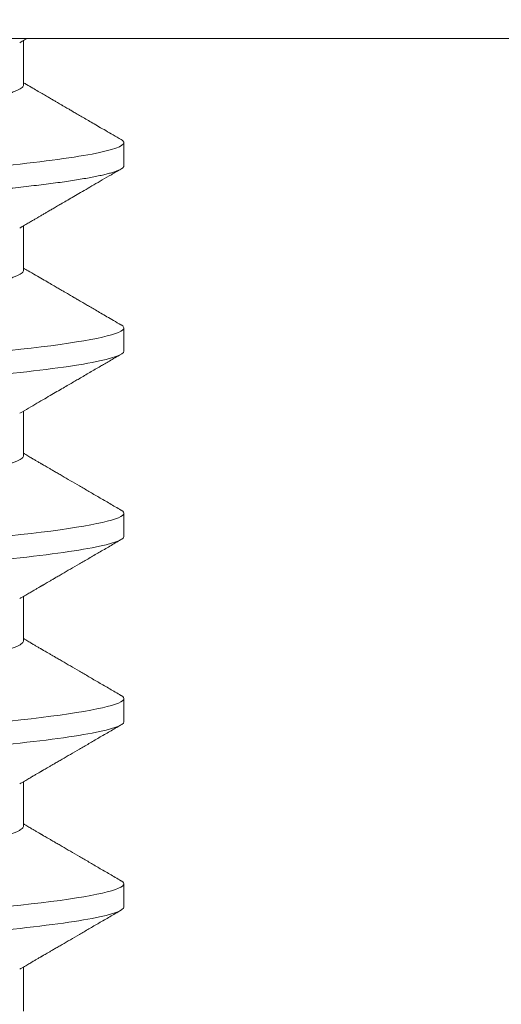
# Model space of a CAD drawing. Extents: x -34 to 73, y -7 to 69.
# Drawn here: x 50 to 50, y 23 to 24 of the extents above; entities that cross this region are included whole.
import ezdxf

# ---------------------------------------------------------------- set-up
doc = ezdxf.new("R2010")
doc.units = 0
doc.header["$MEASUREMENT"] = 0
doc.layers.get('0').update_dxf_attribs({"linetype": 'CONTINUOUS', "lineweight": 15})
doc.layers.get('DEFPOINTS').update_dxf_attribs({"linetype": 'CONTINUOUS'})
doc.layers.add('Text', color=7, linetype='CONTINUOUS')
doc.styles.add('ROMAND', font='romand.shx', dxfattribs={"oblique": 15})
doc.dimstyles.new('ROMAND', dxfattribs={"dimscale": 6, "dimtxt": 0.125, "dimasz": 0.125, "dimexe": 0.0625, "dimexo": 0.0625, "dimgap": 0.0625, "dimtad": 0, "dimtih": 1, "dimtoh": 1, "dimdec": 3, "dimzin": 0, "dimdsep": 46, "dimlunit": 4, "dimtxsty": 'ROMAND', "dimcen": 0, "dimadec": 0, "dimazin": 0, "dimtfac": 1, "dimtdec": 3, "dimtofl": 0, "dimtmove": 0, "dimatfit": 3, "dimfxl": 0, "dimtolj": 1, "dimtzin": 0, "dimarcsym": 0})

# ---------------------------------------------------------------- blocks, each defined once
blk = doc.blocks.new('*D9')
at = {"layer": 'DEFPOINTS', "color": 0}
for p in [(51.47512, 19.42835), (51.7604, 19.42835)]:
    blk.add_point(p, dxfattribs=at)
at = {"layer": 'Text', "color": 0, "lineweight": -2}
blk.add_line((49.97512, 19.42835), (50.72512, 19.42835), dxfattribs=at)
at = {"layer": 'Text', "color": 0}
blk.add_solid([(50.72512, 19.55335), (50.72512, 19.30335), (51.47512, 19.42835)], dxfattribs=at)
at = {"layer": 'Text', "color": 0, "insert": (44.32363, 19.42835), "char_height": 0.75, "attachment_point": 5, "style": 'ROMAND'}
blk.add_mtext('\\A1;CFL OR HID\\PBALLAST MOUNTED\\PIN CANISTER', dxfattribs=at)
blk = doc.blocks.new('*D53')
at = {"layer": 'DEFPOINTS', "color": 0}
for p in [(50.97074, 27.125), (51.22074, 27.125)]:
    blk.add_point(p, dxfattribs=at)
at = {"layer": 'Text', "color": 0, "lineweight": -2}
blk.add_line((49.47074, 27.125), (50.22074, 27.125), dxfattribs=at)
at = {"layer": 'Text', "color": 0}
blk.add_solid([(50.22074, 27.25), (50.22074, 27), (50.97074, 27.125)], dxfattribs=at)
at = {"layer": 'Text', "color": 0, "insert": (41.8489, 27.125), "char_height": 0.75, "attachment_point": 5, "style": 'ROMAND'}
blk.add_mtext('\\A1;CAST ALUMINUM\\PBALLAST HOUSING w/ \\PHEAT DISSIPATION PORTS\\P(8 @ 40%%d)', dxfattribs=at)

msp = doc.modelspace()

# ---------------------------------------------------------------- linework, layer by layer
for p, q in [((50.07512, 23.59578), (49.66112, 23.59578)), ((49.94056, 23.58537), (49.94056, 23.59532)), ((49.96312, 23.56714), (49.96312, 23.57234)), ((49.94056, 23.5437), (49.94056, 23.55365)), ((49.96312, 23.52547), (49.96312, 23.53068)), ((49.94056, 23.50203), (49.94056, 23.51199)), ((49.96312, 23.4838), (49.96312, 23.48901)), ((49.94056, 23.46037), (49.94056, 23.47032)), ((49.96312, 23.44214), (49.96312, 23.44734)), ((49.94056, 23.4187), (49.94056, 23.42865)), ((49.96312, 23.40047), (49.96312, 23.40568)), ((49.94056, 23.37703), (49.94056, 23.38699))]:
    msp.add_line(p, q)
at = {"color": 8, "flags": 128}
for points in [[(49.96247, 23.5314), (49.96254, 23.53136), (49.96286, 23.53113), (49.96305, 23.5309), (49.96312, 23.53068), (49.96304, 23.53044), (49.96282, 23.53019), (49.96244, 23.52994), (49.96191, 23.52968), (49.96121, 23.52941), (49.96036, 23.52914), (49.9594, 23.52888), (49.9583, 23.52861), (49.95706, 23.52834), (49.95568, 23.52807), (49.95415, 23.5278), (49.95249, 23.52753), (49.9507, 23.52725), (49.94877, 23.52698), (49.94672, 23.5267), (49.94455, 23.52643), (49.94231, 23.52616), (49.93996, 23.5259), (49.93752, 23.52564)], [(49.96247, 23.48973), (49.96254, 23.48969), (49.96286, 23.48946), (49.96305, 23.48923), (49.96312, 23.48901), (49.96304, 23.48877), (49.96282, 23.48852), (49.96244, 23.48827), (49.96191, 23.48801), (49.96121, 23.48774), (49.96036, 23.48747), (49.9594, 23.48721), (49.9583, 23.48694), (49.95706, 23.48668), (49.95568, 23.48641), (49.95415, 23.48613), (49.95249, 23.48586), (49.9507, 23.48558), (49.94877, 23.48531), (49.94672, 23.48503), (49.94455, 23.48476), (49.94231, 23.48449), (49.93996, 23.48423), (49.93752, 23.48397)], [(49.96247, 23.44806), (49.96254, 23.44803), (49.96286, 23.44779), (49.96305, 23.44757), (49.96312, 23.44734), (49.96304, 23.4471), (49.96282, 23.44686), (49.96244, 23.4466), (49.96191, 23.44634), (49.96121, 23.44608), (49.96036, 23.4458), (49.9594, 23.44554), (49.9583, 23.44528), (49.95706, 23.44501), (49.95568, 23.44474), (49.95415, 23.44447), (49.95249, 23.44419), (49.9507, 23.44392), (49.94877, 23.44364), (49.94672, 23.44337), (49.94455, 23.44309), (49.94231, 23.44283), (49.93996, 23.44256), (49.93752, 23.4423)], [(49.96247, 23.4064), (49.96254, 23.40636), (49.96286, 23.40613), (49.96305, 23.4059), (49.96312, 23.40568), (49.96304, 23.40544), (49.96282, 23.40519), (49.96244, 23.40494), (49.96191, 23.40468), (49.96121, 23.40441), (49.96036, 23.40414), (49.9594, 23.40388), (49.9583, 23.40361), (49.95706, 23.40334), (49.95568, 23.40307), (49.95415, 23.4028), (49.95249, 23.40253), (49.9507, 23.40225), (49.94877, 23.40198), (49.94672, 23.4017), (49.94455, 23.40143), (49.94231, 23.40116), (49.93996, 23.4009), (49.93752, 23.40064)]]:
    msp.add_lwpolyline(points, dxfattribs=at)
for points, knots in [([(49.93971, 23.59482), (49.94008, 23.59504), (49.94062, 23.59535), (49.94117, 23.59567), (49.94135, 23.59578)], [0, 0, 0, 0, 0.6711863, 1, 1, 1, 1]), ([(49.96249, 23.57306), (49.9619, 23.5734), (49.96075, 23.57407), (49.9591, 23.57503), (49.95757, 23.57592), (49.95616, 23.57674), (49.95488, 23.57748), (49.95373, 23.57815), (49.9527, 23.57875), (49.9518, 23.57928), (49.95102, 23.57973), (49.9504, 23.58009), (49.94992, 23.58037), (49.94958, 23.58057), (49.94934, 23.58071), (49.94915, 23.58082), (49.94894, 23.58094), (49.94861, 23.58114), (49.94815, 23.5814), (49.94755, 23.58175), (49.94682, 23.58218), (49.94596, 23.58268), (49.94497, 23.58326), (49.94384, 23.58392), (49.94258, 23.58465), (49.94147, 23.5853), (49.94079, 23.5857), (49.94056, 23.58583)], [0, 0, 0, 0, 0.081188, 0.15665, 0.226393, 0.290422, 0.348744, 0.401361, 0.448279, 0.489501, 0.525032, 0.554711, 0.574635, 0.590169, 0.601313, 0.606959, 0.61593, 0.630967, 0.652069, 0.679234, 0.712459, 0.751743, 0.797081, 0.84847, 0.905907, 0.969386, 1, 1, 1, 1]), ([(49.96248, 23.57306), (49.9625, 23.57305), (49.96267, 23.57296), (49.96287, 23.57279), (49.96308, 23.57257), (49.9631, 23.57242), (49.96312, 23.57234)], [0, 0, 0, 0, 0.040388, 0.363063, 0.682994, 1, 1, 1, 1]), ([(49.93971, 23.55315), (49.94008, 23.55337), (49.94077, 23.55377), (49.94173, 23.55433), (49.94255, 23.55481), (49.94323, 23.55521), (49.94379, 23.55553), (49.94424, 23.5558), (49.94463, 23.55602), (49.94498, 23.55623), (49.94531, 23.55642), (49.94565, 23.55662), (49.946, 23.55682), (49.94649, 23.55711), (49.94716, 23.5575), (49.94803, 23.55801), (49.94904, 23.5586), (49.95022, 23.55928), (49.95157, 23.56007), (49.95305, 23.56093), (49.95468, 23.56188), (49.95643, 23.5629), (49.95833, 23.564), (49.96036, 23.56518), (49.96176, 23.566), (49.96248, 23.56642)], [0, 0, 0, 0, 0.048523, 0.090806, 0.126847, 0.156642, 0.180188, 0.200241, 0.216285, 0.231588, 0.246148, 0.260358, 0.275693, 0.292297, 0.326034, 0.364037, 0.406308, 0.459618, 0.51887, 0.584098, 0.655305, 0.732495, 0.815672, 0.904838, 1, 1, 1, 1]), ([(49.96248, 23.5314), (49.96193, 23.53171), (49.96088, 23.53232), (49.95938, 23.5332), (49.95802, 23.53399), (49.95679, 23.5347), (49.95571, 23.53533), (49.95477, 23.53588), (49.95399, 23.53634), (49.95336, 23.5367), (49.95288, 23.53698), (49.95251, 23.53719), (49.95224, 23.53736), (49.95201, 23.53749), (49.9518, 23.53761), (49.95156, 23.53775), (49.95125, 23.53793), (49.95087, 23.53815), (49.95039, 23.53843), (49.94982, 23.53876), (49.94914, 23.53916), (49.94834, 23.53962), (49.94737, 23.54019), (49.94619, 23.54088), (49.9448, 23.54169), (49.94324, 23.5426), (49.94181, 23.54343), (49.9409, 23.54396), (49.94056, 23.54416)], [0, 0, 0, 0, 0.075015, 0.143621, 0.205823, 0.261624, 0.311026, 0.354033, 0.390647, 0.417441, 0.439343, 0.456353, 0.468472, 0.477151, 0.48684, 0.497852, 0.510189, 0.528696, 0.54993, 0.57594, 0.607041, 0.643234, 0.684517, 0.740772, 0.804346, 0.875232, 0.953422, 1, 1, 1, 1]), ([(49.93971, 23.51149), (49.94038, 23.51188), (49.94167, 23.51263), (49.94355, 23.51373), (49.94529, 23.51475), (49.94691, 23.51569), (49.94839, 23.51655), (49.94974, 23.51734), (49.95095, 23.51804), (49.95204, 23.51868), (49.95355, 23.51956), (49.95548, 23.52068), (49.9574, 23.5218), (49.95886, 23.52265), (49.95995, 23.52328), (49.96117, 23.52399), (49.96203, 23.52449), (49.96248, 23.52475)], [0, 0, 0, 0, 0.088032, 0.170411, 0.24713, 0.318183, 0.383563, 0.44225, 0.495456, 0.543176, 0.58654, 0.693832, 0.797634, 0.839194, 0.886644, 0.940244, 1, 1, 1, 1]), ([(49.96248, 23.48973), (49.96163, 23.49022), (49.95998, 23.49118), (49.95758, 23.49258), (49.9553, 23.49391), (49.95316, 23.49515), (49.95115, 23.49632), (49.94955, 23.49725), (49.94836, 23.49795), (49.94754, 23.49842), (49.94682, 23.49885), (49.94619, 23.49921), (49.94567, 23.49952), (49.94527, 23.49975), (49.94498, 23.49992), (49.94481, 23.50002), (49.9447, 23.50008), (49.9446, 23.50014), (49.94445, 23.50023), (49.94419, 23.50038), (49.94379, 23.50061), (49.94324, 23.50093), (49.94255, 23.50133), (49.94173, 23.50182), (49.94105, 23.50221), (49.94065, 23.50245), (49.94056, 23.50249)], [0, 0, 0, 0, 0.115949, 0.22582, 0.329624, 0.427366, 0.519055, 0.604697, 0.645252, 0.683048, 0.716209, 0.744719, 0.76858, 0.787791, 0.799149, 0.807893, 0.811285, 0.814755, 0.82139, 0.831534, 0.850516, 0.875735, 0.907187, 0.94487, 0.98878, 1, 1, 1, 1]), ([(49.93971, 23.46982), (49.94008, 23.47004), (49.94076, 23.47044), (49.94173, 23.471), (49.94255, 23.47148), (49.94324, 23.47188), (49.94379, 23.4722), (49.94419, 23.47244), (49.94445, 23.47259), (49.94462, 23.47269), (49.94479, 23.47278), (49.94498, 23.4729), (49.94527, 23.47307), (49.94567, 23.4733), (49.94619, 23.4736), (49.94682, 23.47397), (49.94754, 23.47439), (49.94836, 23.47487), (49.94955, 23.47556), (49.95115, 23.47649), (49.95316, 23.47766), (49.9553, 23.47891), (49.95758, 23.48023), (49.95998, 23.48163), (49.96163, 23.48259), (49.96248, 23.48309)], [0, 0, 0, 0, 0.048256, 0.090522, 0.126793, 0.157067, 0.181341, 0.199613, 0.209377, 0.215763, 0.222368, 0.230784, 0.241717, 0.260209, 0.283175, 0.310618, 0.342537, 0.378917, 0.417953, 0.500387, 0.588641, 0.682723, 0.782638, 0.888394, 1, 1, 1, 1]), ([(49.96248, 23.44806), (49.96163, 23.44855), (49.95998, 23.44951), (49.95758, 23.45091), (49.9553, 23.45224), (49.95316, 23.45349), (49.95115, 23.45466), (49.94955, 23.45558), (49.94836, 23.45628), (49.94754, 23.45676), (49.94682, 23.45718), (49.94619, 23.45754), (49.94567, 23.45785), (49.94527, 23.45808), (49.94498, 23.45825), (49.94481, 23.45835), (49.9447, 23.45842), (49.9446, 23.45847), (49.94445, 23.45856), (49.94419, 23.45871), (49.94379, 23.45894), (49.94324, 23.45927), (49.94255, 23.45967), (49.94173, 23.46015), (49.94105, 23.46055), (49.94065, 23.46078), (49.94056, 23.46083)], [0, 0, 0, 0, 0.115949, 0.22582, 0.329624, 0.427366, 0.519055, 0.604697, 0.645252, 0.683048, 0.716209, 0.744719, 0.76858, 0.787791, 0.799149, 0.807893, 0.811285, 0.814755, 0.82139, 0.831534, 0.850516, 0.875735, 0.907187, 0.94487, 0.98878, 1, 1, 1, 1]), ([(49.93971, 23.42815), (49.94008, 23.42837), (49.94076, 23.42877), (49.94173, 23.42933), (49.94255, 23.42981), (49.94324, 23.43022), (49.94379, 23.43054), (49.94419, 23.43077), (49.94445, 23.43092), (49.94462, 23.43102), (49.94479, 23.43112), (49.94498, 23.43123), (49.94527, 23.4314), (49.94567, 23.43163), (49.94619, 23.43194), (49.94682, 23.4323), (49.94754, 23.43272), (49.94836, 23.4332), (49.94955, 23.4339), (49.95115, 23.43482), (49.95316, 23.43599), (49.9553, 23.43724), (49.95758, 23.43857), (49.95998, 23.43997), (49.96163, 23.44093), (49.96248, 23.44142)], [0, 0, 0, 0, 0.048256, 0.090521, 0.126793, 0.157067, 0.181341, 0.199613, 0.209377, 0.215763, 0.222368, 0.230784, 0.241717, 0.260209, 0.283175, 0.310618, 0.342537, 0.378917, 0.417953, 0.500387, 0.588642, 0.682723, 0.782638, 0.888394, 1, 1, 1, 1]), ([(49.96248, 23.40639), (49.96163, 23.40689), (49.95998, 23.40785), (49.95758, 23.40925), (49.9553, 23.41057), (49.95316, 23.41182), (49.95115, 23.41299), (49.94955, 23.41392), (49.94836, 23.41462), (49.94754, 23.41509), (49.94682, 23.41551), (49.94619, 23.41588), (49.94567, 23.41618), (49.94527, 23.41641), (49.94498, 23.41658), (49.94481, 23.41668), (49.9447, 23.41675), (49.9446, 23.41681), (49.94445, 23.41689), (49.94419, 23.41704), (49.94379, 23.41728), (49.94324, 23.4176), (49.94255, 23.418), (49.94173, 23.41848), (49.94105, 23.41888), (49.94065, 23.41911), (49.94056, 23.41916)], [0, 0, 0, 0, 0.115949, 0.225821, 0.329624, 0.427366, 0.519055, 0.604697, 0.645252, 0.683047, 0.716209, 0.744719, 0.76858, 0.787791, 0.799149, 0.807893, 0.811285, 0.814755, 0.82139, 0.831534, 0.850516, 0.875735, 0.907187, 0.94487, 0.98878, 1, 1, 1, 1]), ([(49.93971, 23.38649), (49.94008, 23.3867), (49.94076, 23.3871), (49.94173, 23.38766), (49.94255, 23.38815), (49.94324, 23.38855), (49.94379, 23.38887), (49.94419, 23.3891), (49.94445, 23.38925), (49.94462, 23.38936), (49.94479, 23.38945), (49.94498, 23.38957), (49.94527, 23.38973), (49.94567, 23.38996), (49.94619, 23.39027), (49.94682, 23.39063), (49.94754, 23.39106), (49.94836, 23.39153), (49.94955, 23.39223), (49.95115, 23.39316), (49.95316, 23.39433), (49.9553, 23.39558), (49.95758, 23.3969), (49.95998, 23.3983), (49.96163, 23.39926), (49.96248, 23.39975)], [0, 0, 0, 0, 0.048256, 0.090522, 0.126793, 0.157067, 0.181341, 0.199613, 0.209377, 0.215763, 0.222368, 0.230785, 0.241717, 0.260209, 0.283176, 0.310618, 0.342537, 0.378917, 0.417953, 0.500387, 0.588641, 0.682723, 0.782638, 0.888394, 1, 1, 1, 1])]:
    msp.add_open_spline(points, degree=3, knots=knots)
at = {"color": 8}
for points, knots in [([(49.94056, 23.58537), (49.94055, 23.58527), (49.94052, 23.58508), (49.94026, 23.58478), (49.93985, 23.58447), (49.93925, 23.58415), (49.93849, 23.58383), (49.93756, 23.5835), (49.93646, 23.58317), (49.93519, 23.58283), (49.93374, 23.58249), (49.93212, 23.58214), (49.93032, 23.58179), (49.92837, 23.58144), (49.92626, 23.58109), (49.92401, 23.58074), (49.92163, 23.5804), (49.91914, 23.58007), (49.91654, 23.57974), (49.91384, 23.57942), (49.91106, 23.5791), (49.9082, 23.5788), (49.9053, 23.57851), (49.90235, 23.57823), (49.89932, 23.57794), (49.89619, 23.57764), (49.89294, 23.57733), (49.88959, 23.57701), (49.88613, 23.57668), (49.88261, 23.57634), (49.87904, 23.576), (49.87542, 23.57565), (49.87177, 23.5753), (49.86812, 23.57495), (49.86447, 23.5746), (49.86083, 23.57425), (49.85722, 23.5739), (49.85365, 23.57356), (49.85016, 23.57323), (49.84675, 23.5729), (49.84344, 23.57258), (49.84021, 23.57227), (49.83706, 23.57197), (49.83398, 23.57168), (49.83098, 23.57139), (49.82805, 23.5711), (49.82519, 23.57079), (49.82241, 23.57048), (49.8197, 23.57016), (49.8171, 23.56983), (49.8146, 23.5695), (49.81223, 23.56916), (49.80999, 23.56881), (49.80788, 23.56846), (49.80594, 23.56812), (49.80417, 23.56777), (49.80256, 23.56743), (49.80111, 23.56709), (49.79983, 23.56675), (49.79871, 23.56641), (49.79776, 23.56608), (49.79702, 23.56577), (49.79669, 23.56558), (49.79654, 23.56549)], [0, 0, 0, 0, 0.015829, 0.0318446, 0.0480315, 0.0643729, 0.0808509, 0.0971496, 0.1135434, 0.130013, 0.1465386, 0.163438, 0.1803526, 0.1972607, 0.2141401, 0.2309694, 0.2477271, 0.2643925, 0.2809097, 0.297296, 0.3135333, 0.3296046, 0.3454939, 0.3609978, 0.3766666, 0.3925059, 0.4085003, 0.4249638, 0.441553, 0.4582486, 0.4750302, 0.4918769, 0.5087673, 0.5256797, 0.5425552, 0.5594089, 0.5762192, 0.5929647, 0.6096248, 0.6258847, 0.6420244, 0.6580265, 0.6738742, 0.6898703, 0.7056929, 0.7216151, 0.7377201, 0.7539921, 0.7704138, 0.7869669, 0.8035959, 0.8203168, 0.837109, 0.8539513, 0.8708223, 0.8873989, 0.9039614, 0.9204893, 0.9369623, 0.9536943, 0.9703277, 0.986843, 1, 1, 1, 1]), ([(49.96312, 23.57234), (49.96312, 23.57159), (49.9608, 23.57072), (49.95117, 23.56888), (49.94387, 23.56793), (49.93054, 23.5666), (49.92573, 23.56618), (49.91568, 23.56539), (49.91046, 23.56502), (49.89353, 23.56379), (49.88084, 23.56286), (49.85539, 23.561), (49.8427, 23.56007), (49.82577, 23.55883), (49.82055, 23.55846), (49.81051, 23.55767), (49.80569, 23.55725), (49.79237, 23.55593), (49.78506, 23.55498), (49.77543, 23.55314), (49.77312, 23.55226), (49.77312, 23.55151)], [0, 0, 0, 0, 0.125, 0.125, 0.25, 0.25, 0.3125, 0.3125, 0.375, 0.375, 0.5, 0.5, 0.625, 0.625, 0.6875, 0.6875, 0.75, 0.75, 0.875, 0.875, 1, 1, 1, 1]), ([(49.96312, 23.56714), (49.9631, 23.56706), (49.96307, 23.5669), (49.96284, 23.56665), (49.96247, 23.5664), (49.96193, 23.56613), (49.96124, 23.56587), (49.9604, 23.5656), (49.95942, 23.56533), (49.95832, 23.56507), (49.95708, 23.5648), (49.9557, 23.56453), (49.95417, 23.56426), (49.95251, 23.56398), (49.95072, 23.56371), (49.94879, 23.56343), (49.94674, 23.56316), (49.94459, 23.56289), (49.94233, 23.56262), (49.93999, 23.56236), (49.93754, 23.56209), (49.93494, 23.56183), (49.93218, 23.56156), (49.92925, 23.56129), (49.92625, 23.56103), (49.92318, 23.56077), (49.92004, 23.56052), (49.91691, 23.56029), (49.91378, 23.56006), (49.91063, 23.55983), (49.9074, 23.55959), (49.90409, 23.55935), (49.9007, 23.5591), (49.89724, 23.55885), (49.89371, 23.55859), (49.89012, 23.55833), (49.88649, 23.55806), (49.88283, 23.5578), (49.87917, 23.55753), (49.8755, 23.55726), (49.87181, 23.55699), (49.86802, 23.55671), (49.86413, 23.55643), (49.86015, 23.55614), (49.85619, 23.55585), (49.85226, 23.55556), (49.84838, 23.55528), (49.84462, 23.555), (49.84098, 23.55474), (49.83748, 23.55448), (49.83405, 23.55423), (49.83069, 23.55398), (49.82741, 23.55374), (49.82422, 23.55351), (49.82111, 23.55328), (49.81807, 23.55306), (49.81508, 23.55283), (49.81216, 23.55259), (49.80931, 23.55235), (49.80655, 23.55211), (49.80385, 23.55186), (49.80116, 23.5516), (49.79849, 23.55132), (49.79586, 23.55104), (49.79335, 23.55076), (49.79096, 23.55047), (49.7887, 23.55018), (49.78662, 23.54989), (49.78472, 23.54961), (49.78298, 23.54934), (49.78138, 23.54906), (49.77992, 23.54879), (49.77859, 23.54852), (49.77741, 23.54825), (49.77638, 23.54799), (49.77549, 23.54773), (49.77474, 23.54748), (49.77413, 23.54723), (49.77367, 23.54699), (49.77335, 23.54675), (49.77316, 23.54652), (49.77309, 23.5463), (49.77317, 23.54606), (49.77337, 23.54582), (49.77363, 23.54566), (49.77376, 23.54559)], [0, 0, 0, 0, 0.012092, 0.024304, 0.036627, 0.049054, 0.061575, 0.074181, 0.086134, 0.098146, 0.110206, 0.122306, 0.134436, 0.146586, 0.158748, 0.170912, 0.183068, 0.195205, 0.2071, 0.21896, 0.230776, 0.242539, 0.255174, 0.267728, 0.280191, 0.292555, 0.30481, 0.316948, 0.32832, 0.339782, 0.351348, 0.36301, 0.37476, 0.386591, 0.398495, 0.410463, 0.422487, 0.434557, 0.446448, 0.458367, 0.470303, 0.482249, 0.495149, 0.508037, 0.520903, 0.533734, 0.546519, 0.559249, 0.57119, 0.583063, 0.59486, 0.606573, 0.618194, 0.629715, 0.641131, 0.652514, 0.664002, 0.675591, 0.687064, 0.698622, 0.710256, 0.721959, 0.734665, 0.74743, 0.760246, 0.773099, 0.78598, 0.798877, 0.811041, 0.8232, 0.835342, 0.84746, 0.859544, 0.871584, 0.883572, 0.895497, 0.907353, 0.919131, 0.930615, 0.942008, 0.953305, 0.964498, 0.97659, 0.988802, 1, 1, 1, 1]), ([(49.94056, 23.5437), (49.94055, 23.5436), (49.94052, 23.54341), (49.94026, 23.54311), (49.93985, 23.5428), (49.93925, 23.54248), (49.93849, 23.54216), (49.93756, 23.54183), (49.93646, 23.5415), (49.93519, 23.54116), (49.93374, 23.54082), (49.93212, 23.54047), (49.93032, 23.54012), (49.92837, 23.53977), (49.92626, 23.53942), (49.92401, 23.53908), (49.92163, 23.53873), (49.91914, 23.5384), (49.91654, 23.53807), (49.91384, 23.53775), (49.91106, 23.53744), (49.9082, 23.53714), (49.9053, 23.53684), (49.90235, 23.53656), (49.89932, 23.53627), (49.89619, 23.53597), (49.89294, 23.53566), (49.88959, 23.53534), (49.88613, 23.53501), (49.88261, 23.53467), (49.87904, 23.53433), (49.87542, 23.53398), (49.87177, 23.53363), (49.86812, 23.53328), (49.86447, 23.53293), (49.86083, 23.53258), (49.85722, 23.53224), (49.85365, 23.5319), (49.85016, 23.53156), (49.84675, 23.53123), (49.84344, 23.53092), (49.84021, 23.53061), (49.83706, 23.5303), (49.83398, 23.53001), (49.83098, 23.52972), (49.82805, 23.52943), (49.82519, 23.52913), (49.82241, 23.52882), (49.8197, 23.52849), (49.8171, 23.52817), (49.8146, 23.52783), (49.81223, 23.52749), (49.80999, 23.52715), (49.80788, 23.5268), (49.80594, 23.52645), (49.80417, 23.5261), (49.80256, 23.52576), (49.80111, 23.52542), (49.79983, 23.52508), (49.79871, 23.52474), (49.79776, 23.52441), (49.79702, 23.5241), (49.79669, 23.52391), (49.79653, 23.52383)], [0, 0, 0, 0, 0.015829, 0.031844, 0.048031, 0.064373, 0.08085, 0.097149, 0.113543, 0.130012, 0.146538, 0.163437, 0.180352, 0.19726, 0.214139, 0.230968, 0.247726, 0.264391, 0.280908, 0.297294, 0.313532, 0.329603, 0.345492, 0.360996, 0.376665, 0.392504, 0.408498, 0.424961, 0.441551, 0.458246, 0.475028, 0.491874, 0.508765, 0.525677, 0.542552, 0.559406, 0.576216, 0.592961, 0.609621, 0.625881, 0.642021, 0.658023, 0.673871, 0.689867, 0.705689, 0.721611, 0.737716, 0.753988, 0.77041, 0.786963, 0.803592, 0.820312, 0.837104, 0.853947, 0.870818, 0.887394, 0.903956, 0.920484, 0.936957, 0.953689, 0.970322, 0.986838, 1, 1, 1, 1]), ([(49.96312, 23.52547), (49.96312, 23.52472), (49.9608, 23.52384), (49.95117, 23.52201), (49.94387, 23.52105), (49.93054, 23.51973), (49.92573, 23.51931), (49.91568, 23.51852), (49.91046, 23.51815), (49.89353, 23.51691), (49.88084, 23.51598), (49.85539, 23.51412), (49.8427, 23.51319), (49.82577, 23.51196), (49.82055, 23.51159), (49.81051, 23.5108), (49.80569, 23.51038), (49.79237, 23.50905), (49.78506, 23.5081), (49.77543, 23.50626), (49.77312, 23.50539), (49.77312, 23.50464)], [0, 0, 0, 0, 0.125, 0.125, 0.25, 0.25, 0.3125, 0.3125, 0.375, 0.375, 0.5, 0.5, 0.625, 0.625, 0.6875, 0.6875, 0.75, 0.75, 0.875, 0.875, 1, 1, 1, 1]), ([(49.94056, 23.50203), (49.94055, 23.50194), (49.94052, 23.50174), (49.94026, 23.50144), (49.93985, 23.50114), (49.93925, 23.50082), (49.93849, 23.50049), (49.93756, 23.50016), (49.93646, 23.49983), (49.93519, 23.49949), (49.93374, 23.49915), (49.93212, 23.4988), (49.93032, 23.49845), (49.92837, 23.4981), (49.92626, 23.49775), (49.92401, 23.49741), (49.92163, 23.49707), (49.91914, 23.49673), (49.91654, 23.4964), (49.91384, 23.49608), (49.91106, 23.49577), (49.9082, 23.49547), (49.9053, 23.49518), (49.90235, 23.4949), (49.89932, 23.49461), (49.89619, 23.49431), (49.89294, 23.49399), (49.88959, 23.49367), (49.88613, 23.49334), (49.88261, 23.493), (49.87904, 23.49266), (49.87542, 23.49232), (49.87177, 23.49197), (49.86812, 23.49162), (49.86447, 23.49127), (49.86083, 23.49092), (49.85722, 23.49057), (49.85365, 23.49023), (49.85016, 23.48989), (49.84675, 23.48957), (49.84344, 23.48925), (49.84021, 23.48894), (49.83706, 23.48864), (49.83398, 23.48834), (49.83098, 23.48806), (49.82805, 23.48776), (49.82519, 23.48746), (49.82241, 23.48715), (49.8197, 23.48683), (49.8171, 23.4865), (49.8146, 23.48616), (49.81223, 23.48582), (49.80999, 23.48548), (49.80788, 23.48513), (49.80594, 23.48478), (49.80417, 23.48444), (49.80256, 23.48409), (49.80111, 23.48375), (49.79983, 23.48341), (49.79871, 23.48308), (49.79776, 23.48274), (49.79702, 23.48244), (49.79669, 23.48224), (49.79653, 23.48216)], [0, 0, 0, 0, 0.015829, 0.031844, 0.048031, 0.064372, 0.08085, 0.097148, 0.113542, 0.130011, 0.146537, 0.163436, 0.18035, 0.197258, 0.214137, 0.230966, 0.247724, 0.264389, 0.280906, 0.297292, 0.313529, 0.3296, 0.345489, 0.360993, 0.376662, 0.392501, 0.408495, 0.424958, 0.441547, 0.458243, 0.475024, 0.49187, 0.508761, 0.525673, 0.542548, 0.559401, 0.576212, 0.592957, 0.609617, 0.625876, 0.642016, 0.658018, 0.673865, 0.689861, 0.705684, 0.721606, 0.73771, 0.753982, 0.770404, 0.786956, 0.803585, 0.820306, 0.837098, 0.85394, 0.870811, 0.887387, 0.903949, 0.920477, 0.93695, 0.953682, 0.970315, 0.98683, 1, 1, 1, 1]), ([(49.96312, 23.4838), (49.96312, 23.48305), (49.9608, 23.48217), (49.95117, 23.48034), (49.94387, 23.47938), (49.93054, 23.47806), (49.92573, 23.47764), (49.91568, 23.47685), (49.91046, 23.47648), (49.89353, 23.47524), (49.88084, 23.47432), (49.85539, 23.47246), (49.8427, 23.47153), (49.82577, 23.47029), (49.82055, 23.46992), (49.81051, 23.46913), (49.80569, 23.46871), (49.79237, 23.46739), (49.78506, 23.46643), (49.77543, 23.4646), (49.77312, 23.46372), (49.77312, 23.46297)], [0, 0, 0, 0, 0.125, 0.125, 0.25, 0.25, 0.3125, 0.3125, 0.375, 0.375, 0.5, 0.5, 0.625, 0.625, 0.6875, 0.6875, 0.75, 0.75, 0.875, 0.875, 1, 1, 1, 1]), ([(49.94056, 23.46037), (49.94055, 23.46027), (49.94052, 23.46008), (49.94026, 23.45978), (49.93985, 23.45947), (49.93925, 23.45915), (49.93849, 23.45883), (49.93756, 23.4585), (49.93646, 23.45817), (49.93519, 23.45783), (49.93374, 23.45749), (49.93212, 23.45714), (49.93032, 23.45679), (49.92837, 23.45644), (49.92626, 23.45609), (49.92401, 23.45574), (49.92163, 23.4554), (49.91914, 23.45507), (49.91654, 23.45474), (49.91384, 23.45442), (49.91106, 23.4541), (49.9082, 23.4538), (49.9053, 23.45351), (49.90235, 23.45323), (49.89932, 23.45294), (49.89619, 23.45264), (49.89294, 23.45233), (49.88959, 23.45201), (49.88613, 23.45168), (49.88261, 23.45134), (49.87904, 23.451), (49.87542, 23.45065), (49.87177, 23.4503), (49.86812, 23.44995), (49.86447, 23.4496), (49.86083, 23.44925), (49.85722, 23.4489), (49.85365, 23.44856), (49.85016, 23.44823), (49.84675, 23.4479), (49.84344, 23.44758), (49.84021, 23.44727), (49.83706, 23.44697), (49.83398, 23.44668), (49.83098, 23.44639), (49.82805, 23.4461), (49.82519, 23.44579), (49.82241, 23.44548), (49.8197, 23.44516), (49.8171, 23.44483), (49.8146, 23.4445), (49.81223, 23.44416), (49.80999, 23.44381), (49.80788, 23.44346), (49.80594, 23.44312), (49.80417, 23.44277), (49.80256, 23.44243), (49.80111, 23.44209), (49.79983, 23.44175), (49.79871, 23.44141), (49.79776, 23.44108), (49.79702, 23.44077), (49.79669, 23.44058), (49.79653, 23.44049)], [0, 0, 0, 0, 0.015829, 0.031844, 0.048031, 0.064372, 0.08085, 0.097148, 0.113542, 0.130011, 0.146537, 0.163436, 0.18035, 0.197258, 0.214137, 0.230966, 0.247724, 0.264389, 0.280906, 0.297292, 0.313529, 0.3296, 0.345489, 0.360993, 0.376662, 0.392501, 0.408495, 0.424958, 0.441547, 0.458243, 0.475024, 0.49187, 0.508761, 0.525673, 0.542548, 0.559401, 0.576212, 0.592957, 0.609617, 0.625876, 0.642016, 0.658018, 0.673865, 0.689861, 0.705684, 0.721606, 0.73771, 0.753982, 0.770404, 0.786956, 0.803585, 0.820306, 0.837098, 0.85394, 0.870811, 0.887387, 0.903949, 0.920477, 0.93695, 0.953682, 0.970315, 0.98683, 1, 1, 1, 1]), ([(49.96312, 23.44214), (49.96312, 23.44138), (49.9608, 23.44051), (49.95117, 23.43867), (49.94387, 23.43772), (49.93054, 23.4364), (49.92573, 23.43597), (49.91568, 23.43518), (49.91046, 23.43481), (49.89353, 23.43358), (49.88084, 23.43265), (49.85539, 23.43079), (49.8427, 23.42986), (49.82577, 23.42862), (49.82055, 23.42826), (49.81051, 23.42747), (49.80569, 23.42704), (49.79237, 23.42572), (49.78506, 23.42477), (49.77543, 23.42293), (49.77312, 23.42205), (49.77312, 23.4213)], [0, 0, 0, 0, 0.125, 0.125, 0.25, 0.25, 0.3125, 0.3125, 0.375, 0.375, 0.5, 0.5, 0.625, 0.625, 0.6875, 0.6875, 0.75, 0.75, 0.875, 0.875, 1, 1, 1, 1]), ([(49.94056, 23.4187), (49.94055, 23.4186), (49.94052, 23.41841), (49.94026, 23.41811), (49.93985, 23.4178), (49.93925, 23.41748), (49.93849, 23.41716), (49.93756, 23.41683), (49.93646, 23.4165), (49.93519, 23.41616), (49.93374, 23.41582), (49.93212, 23.41547), (49.93032, 23.41512), (49.92837, 23.41477), (49.92626, 23.41442), (49.92401, 23.41408), (49.92163, 23.41373), (49.91914, 23.4134), (49.91654, 23.41307), (49.91384, 23.41275), (49.91106, 23.41244), (49.9082, 23.41214), (49.9053, 23.41184), (49.90235, 23.41156), (49.89932, 23.41127), (49.89619, 23.41097), (49.89294, 23.41066), (49.88959, 23.41034), (49.88613, 23.41001), (49.88261, 23.40967), (49.87904, 23.40933), (49.87542, 23.40898), (49.87177, 23.40863), (49.86812, 23.40828), (49.86447, 23.40793), (49.86083, 23.40758), (49.85722, 23.40724), (49.85365, 23.4069), (49.85016, 23.40656), (49.84675, 23.40623), (49.84344, 23.40592), (49.84021, 23.40561), (49.83706, 23.4053), (49.83398, 23.40501), (49.83098, 23.40472), (49.82805, 23.40443), (49.82519, 23.40413), (49.82241, 23.40382), (49.8197, 23.40349), (49.8171, 23.40317), (49.8146, 23.40283), (49.81223, 23.40249), (49.80999, 23.40215), (49.80788, 23.4018), (49.80594, 23.40145), (49.80417, 23.4011), (49.80256, 23.40076), (49.80111, 23.40042), (49.79983, 23.40008), (49.79871, 23.39974), (49.79776, 23.39941), (49.79702, 23.3991), (49.79669, 23.39891), (49.79653, 23.39883)], [0, 0, 0, 0, 0.015829, 0.031844, 0.048031, 0.064372, 0.08085, 0.097148, 0.113542, 0.130011, 0.146537, 0.163436, 0.18035, 0.197258, 0.214137, 0.230966, 0.247724, 0.264389, 0.280906, 0.297292, 0.313529, 0.3296, 0.345489, 0.360993, 0.376662, 0.392501, 0.408495, 0.424958, 0.441547, 0.458243, 0.475024, 0.49187, 0.508761, 0.525673, 0.542548, 0.559401, 0.576212, 0.592957, 0.609617, 0.625876, 0.642016, 0.658018, 0.673865, 0.689861, 0.705684, 0.721606, 0.73771, 0.753982, 0.770404, 0.786957, 0.803585, 0.820306, 0.837098, 0.85394, 0.870811, 0.887387, 0.903949, 0.920477, 0.93695, 0.953682, 0.970315, 0.98683, 1, 1, 1, 1]), ([(49.96312, 23.40047), (49.96312, 23.39972), (49.9608, 23.39884), (49.95117, 23.39701), (49.94387, 23.39605), (49.93054, 23.39473), (49.92573, 23.39431), (49.91568, 23.39352), (49.91046, 23.39315), (49.89353, 23.39191), (49.88084, 23.39098), (49.85539, 23.38912), (49.8427, 23.38819), (49.82577, 23.38696), (49.82055, 23.38659), (49.81051, 23.3858), (49.80569, 23.38538), (49.79237, 23.38405), (49.78506, 23.3831), (49.77543, 23.38126), (49.77312, 23.38039), (49.77312, 23.37964)], [0, 0, 0, 0, 0.125, 0.125, 0.25, 0.25, 0.3125, 0.3125, 0.375, 0.375, 0.5, 0.5, 0.625, 0.625, 0.6875, 0.6875, 0.75, 0.75, 0.875, 0.875, 1, 1, 1, 1])]:
    msp.add_open_spline(points, degree=3, knots=knots, dxfattribs=at)

# ---------------------------------------------------------------- dimensions: what is measured, and where the dimension line sits
at = {"layer": 'Text'}
dim = msp.add_diameter_dim_2p(p1=(51.22074, 27.125), p2=(50.97074, 27.125), text='CAST ALUMINUM\\PBALLAST HOUSING w/ \\PHEAT DISSIPATION PORTS\\P(8 @ 40%%d)', dimstyle='ROMAND', dxfattribs=at)
dim.commit()
dim.dimension.update_dxf_attribs({"geometry": '*D53', "text_midpoint": (41.8489, 27.125)})
dim = msp.add_diameter_dim_2p(p1=(51.7604, 19.42835), p2=(51.47512, 19.42835), text='CFL OR HID\\PBALLAST MOUNTED\\PIN CANISTER', dimstyle='ROMAND', override={"dimscale": 6}, dxfattribs=at)
dim.commit()
dim.dimension.update_dxf_attribs({"geometry": '*D9', "text_midpoint": (44.32363, 19.42835)})

doc.saveas('drawing.dxf')
